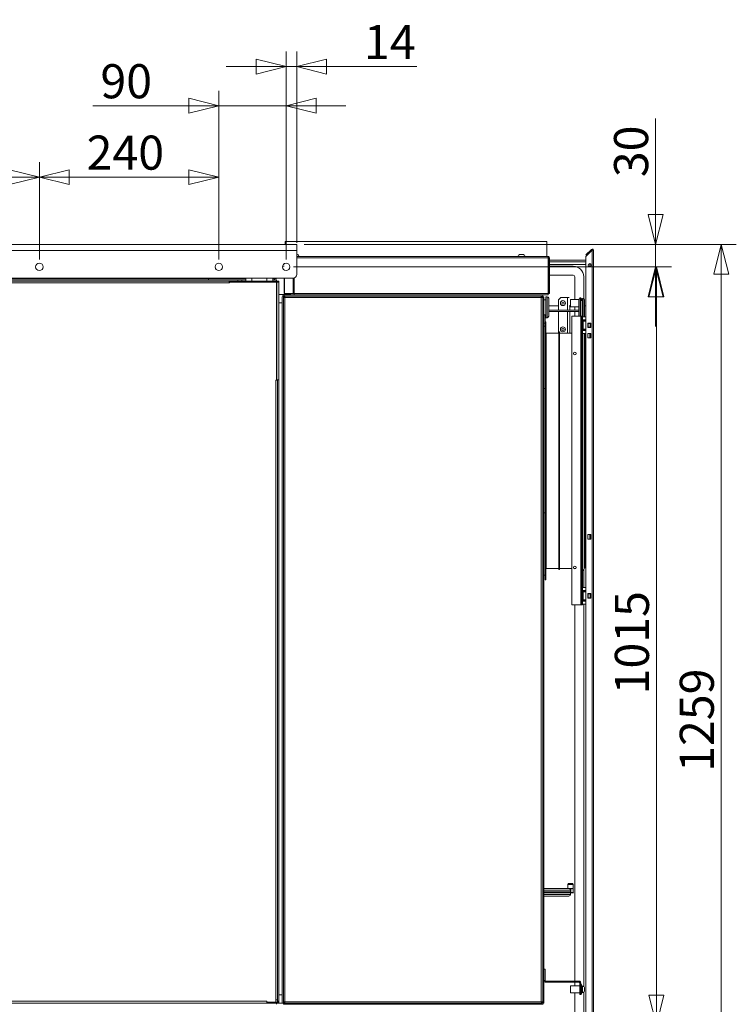
# Model space of a CAD drawing. Units: millimetres. Extents: x 182 to 22291, y 332 to 5832.
# Drawn here: x 4556 to 5515, y 1822 to 3139 of the extents above; entities that cross this region are included whole.
import ezdxf

# ---------------------------------------------------------------- set-up
doc = ezdxf.new("R2010")
doc.units = ezdxf.units.MM
doc.header["$LTSCALE"] = 20
doc.layers.add('AM - Dimension', color=9, linetype='Continuous', lineweight=5, true_color=0x808080)
doc.layers.add('AM - Drawing', color=7, linetype='Continuous', lineweight=5)
doc.styles.add('Libre Frankling 9pkt Light', font='txt.shx')
doc.dimstyles.new('AM salgstegninger', dxfattribs={"dimscale": 20, "dimtxt": 2.28, "dimasz": 2, "dimexe": 1, "dimexo": 0.5, "dimgap": 0.5, "dimtad": 1, "dimdec": 0, "dimrnd": 1e-08, "dimtxsty": 'Libre Frankling 9pkt Light', "dimblk": 'Filled-2', "dimcen": 0.09, "dimdle": 6, "dimclrd": 8, "dimclre": 8, "dimclrt": 7, "dimadec": 0, "dimazin": 2, "dimtfac": 1, "dimtdec": 0, "dimtmove": 0, "dimatfit": 3, "dimldrblk": 'Filled-2', "dimfxl": 1, "dimtolj": 1, "dimlwd": 0, "dimlwe": 0, "dimarcsym": 0})

# ---------------------------------------------------------------- blocks, each defined once
blk = doc.blocks.new('Filled-2')
at = {"color": 0}
for p, q in [((0, 0), (-1, 0.25)), ((-1, 0.25), (-1, -0.25)), ((-1, 0), (0, 0)), ((-1, -0.25), (0, 0))]:
    blk.add_line(p, q, dxfattribs=at)
at = {"color": 0, "flags": 128}
blk.add_lwpolyline([(-1, -0.25), (0, 0), (-1, 0.25), (-1, -0.25)], dxfattribs=at)
at = {"color": 0}
blk.add_solid([(-1, -0.25), (0, 0), (-1, 0.25), (-1, -0.25)], dxfattribs=at)
blk = doc.blocks.new('*D21')
at = {"layer": 'AM - Dimension', "color": 8, "lineweight": 0, "transparency": 16777216}
for p, q in [((4252.6, 2818.3), (4252.6, 2948.3)), ((4582.6, 2818.3), (4582.6, 2948.3)), ((4292.6, 2928.3), (4542.6, 2928.3))]:
    blk.add_line(p, q, dxfattribs=at)
at = {"layer": 'Defpoints', "color": 0, "transparency": 16777216}
for p in [(4582.6, 2928.3), (4252.6, 2808.3), (4582.6, 2808.3)]:
    blk.add_point(p, dxfattribs=at)
at = {"layer": 'AM - Dimension', "color": 8, "lineweight": 0, "transparency": 16777216, "xscale": 40, "yscale": 40, "zscale": 40, "rotation": 180}
blk.add_blockref('Filled-2', (4252.6, 2928.3), dxfattribs=at)
at = {"layer": 'AM - Dimension', "color": 8, "lineweight": 0, "transparency": 16777216, "xscale": 40, "yscale": 40, "zscale": 40}
blk.add_blockref('Filled-2', (4582.6, 2928.3), dxfattribs=at)
at = {"layer": 'AM - Dimension', "color": 7, "lineweight": 5, "transparency": 16777216, "insert": (4360.8, 2961.1), "char_height": 45.6, "attachment_point": 4, "style": 'Libre Frankling 9pkt Light'}
blk.add_mtext('\\A1;330', dxfattribs=at)
blk = doc.blocks.new('*D22')
at = {"layer": 'AM - Dimension', "color": 8, "lineweight": 0, "transparency": 16777216}
for p, q in [((4582.6, 2818.3), (4582.6, 2948.3)), ((4822.6, 2818.3), (4822.6, 2948.3)), ((4622.6, 2928.3), (4782.6, 2928.3))]:
    blk.add_line(p, q, dxfattribs=at)
at = {"layer": 'Defpoints', "color": 0, "transparency": 16777216}
for p in [(4822.6, 2928.3), (4582.6, 2808.3), (4822.6, 2808.3)]:
    blk.add_point(p, dxfattribs=at)
at = {"layer": 'AM - Dimension', "color": 8, "lineweight": 0, "transparency": 16777216, "xscale": 40, "yscale": 40, "zscale": 40, "rotation": 180}
blk.add_blockref('Filled-2', (4582.6, 2928.3), dxfattribs=at)
at = {"layer": 'AM - Dimension', "color": 8, "lineweight": 0, "transparency": 16777216, "xscale": 40, "yscale": 40, "zscale": 40}
blk.add_blockref('Filled-2', (4822.6, 2928.3), dxfattribs=at)
at = {"layer": 'AM - Dimension', "color": 7, "lineweight": 5, "transparency": 16777216, "insert": (4645.8, 2961.1), "char_height": 45.6, "attachment_point": 4, "style": 'Libre Frankling 9pkt Light'}
blk.add_mtext('\\A1;240', dxfattribs=at)
blk = doc.blocks.new('*D23')
at = {"layer": 'AM - Dimension', "color": 8, "lineweight": 0, "transparency": 16777216}
for p, q in [((4822.6, 2818.3), (4822.6, 3043.8)), ((4912.6, 2818.3), (4912.6, 3043.8)), ((4782.6, 3023.8), (4654.2, 3023.8)), ((4912.6, 3023.8), (4822.6, 3023.8)), ((4952.6, 3023.8), (4992.6, 3023.8))]:
    blk.add_line(p, q, dxfattribs=at)
at = {"layer": 'Defpoints', "color": 0, "transparency": 16777216}
for p in [(4912.6, 3023.8), (4822.6, 2808.3), (4912.6, 2808.3)]:
    blk.add_point(p, dxfattribs=at)
at = {"layer": 'AM - Dimension', "color": 8, "lineweight": 0, "transparency": 16777216, "xscale": 40, "yscale": 40, "zscale": 40}
blk.add_blockref('Filled-2', (4822.6, 3023.8), dxfattribs=at)
at = {"layer": 'AM - Dimension', "color": 8, "lineweight": 0, "transparency": 16777216, "xscale": 40, "yscale": 40, "zscale": 40, "rotation": 180}
blk.add_blockref('Filled-2', (4912.6, 3023.8), dxfattribs=at)
at = {"layer": 'AM - Dimension', "color": 7, "lineweight": 5, "transparency": 16777216, "insert": (4664.2, 3056.6), "char_height": 45.6, "attachment_point": 4, "style": 'Libre Frankling 9pkt Light'}
blk.add_mtext('\\A1;90', dxfattribs=at)
blk = doc.blocks.new('*D24')
at = {"layer": 'AM - Dimension', "color": 8, "lineweight": 0, "transparency": 16777216}
for p, q in [((4912.6, 2818.3), (4912.6, 3096.2)), ((4926.8, 2840.3), (4926.8, 3096.2)), ((4872.6, 3076.2), (4832.6, 3076.2)), ((4912.6, 3076.2), (4926.8, 3076.2)), ((4966.8, 3076.2), (5087.6, 3076.2))]:
    blk.add_line(p, q, dxfattribs=at)
at = {"layer": 'Defpoints', "color": 0, "transparency": 16777216}
for p in [(4926.8, 3076.2), (4926.8, 2830.3), (4912.6, 2808.3)]:
    blk.add_point(p, dxfattribs=at)
at = {"layer": 'AM - Dimension', "color": 8, "lineweight": 0, "transparency": 16777216, "xscale": 40, "yscale": 40, "zscale": 40}
blk.add_blockref('Filled-2', (4912.6, 3076.2), dxfattribs=at)
at = {"layer": 'AM - Dimension', "color": 8, "lineweight": 0, "transparency": 16777216, "xscale": 40, "yscale": 40, "zscale": 40, "rotation": 180}
blk.add_blockref('Filled-2', (4926.8, 3076.2), dxfattribs=at)
at = {"layer": 'AM - Dimension', "color": 7, "lineweight": 5, "transparency": 16777216, "insert": (5016.8, 3109), "char_height": 45.6, "attachment_point": 4, "style": 'Libre Frankling 9pkt Light'}
blk.add_mtext('\\A1;14', dxfattribs=at)
blk = doc.blocks.new('*D33')
at = {"layer": 'AM - Dimension', "color": 8, "lineweight": 0, "transparency": 16777216}
for p, q in [((5406.8, 2878.3), (5406.8, 3006.7)), ((4936.8, 2838.3), (5426.8, 2838.3)), ((5406.8, 2808.3), (5406.8, 2838.3)), ((4922.6, 2808.3), (5426.8, 2808.3)), ((5406.8, 2768.3), (5406.8, 2728.3))]:
    blk.add_line(p, q, dxfattribs=at)
at = {"layer": 'Defpoints', "color": 0, "transparency": 16777216}
for p in [(4926.8, 2838.3), (4912.6, 2808.3), (5406.8, 2808.3)]:
    blk.add_point(p, dxfattribs=at)
at = {"layer": 'AM - Dimension', "color": 8, "lineweight": 0, "transparency": 16777216, "xscale": 40, "yscale": 40, "zscale": 40}
for p, rotation in [((5406.8, 2838.3), 270), ((5406.8, 2808.3), 90)]:
    blk.add_blockref('Filled-2', p, dxfattribs=dict(at, rotation=rotation))
at = {"layer": 'AM - Dimension', "color": 7, "lineweight": 5, "transparency": 16777216, "insert": (5374, 2928.3), "char_height": 45.6, "attachment_point": 4, "rotation": 90, "style": 'Libre Frankling 9pkt Light'}
blk.add_mtext('\\A1;30', dxfattribs=at)
blk = doc.blocks.new('*D34')
at = {"layer": 'AM - Dimension', "color": 8, "lineweight": 0, "transparency": 16777216}
for p, q in [((4922.6, 2808.3), (5427.9, 2808.3)), ((5407.9, 2768.3), (5407.9, 1833.8)), ((4867.6, 1793.8), (5427.9, 1793.8))]:
    blk.add_line(p, q, dxfattribs=at)
at = {"layer": 'Defpoints', "color": 0, "transparency": 16777216}
for p in [(4912.6, 2808.3), (4857.6, 1793.8), (5407.9, 1793.8)]:
    blk.add_point(p, dxfattribs=at)
at = {"layer": 'AM - Dimension', "color": 8, "lineweight": 0, "transparency": 16777216, "xscale": 40, "yscale": 40, "zscale": 40}
for p, rotation in [((5407.9, 2808.3), 90), ((5407.9, 1793.8), 270)]:
    blk.add_blockref('Filled-2', p, dxfattribs=dict(at, rotation=rotation))
at = {"layer": 'AM - Dimension', "color": 7, "lineweight": 5, "transparency": 16777216, "insert": (5375.1, 2236.4), "char_height": 45.6, "attachment_point": 4, "rotation": 90, "style": 'Libre Frankling 9pkt Light'}
blk.add_mtext('\\A1;1015', dxfattribs=at)
blk = doc.blocks.new('*D49')
at = {"layer": 'AM - Dimension', "color": 8, "lineweight": 0, "transparency": 16777216}
for p, q in [((4936.8, 2838.3), (5514.7, 2838.3)), ((5494.7, 2798.3), (5494.7, 1619.3)), ((5346.9, 1579.3), (5514.7, 1579.3))]:
    blk.add_line(p, q, dxfattribs=at)
at = {"layer": 'Defpoints', "color": 0, "transparency": 16777216}
for p in [(4926.8, 2838.3), (5336.9, 1579.3), (5494.7, 1579.3)]:
    blk.add_point(p, dxfattribs=at)
at = {"layer": 'AM - Dimension', "color": 8, "lineweight": 0, "transparency": 16777216, "xscale": 40, "yscale": 40, "zscale": 40}
for p, rotation in [((5494.7, 2838.3), 90), ((5494.7, 1579.3), 270)]:
    blk.add_blockref('Filled-2', p, dxfattribs=dict(at, rotation=rotation))
at = {"layer": 'AM - Dimension', "color": 7, "lineweight": 5, "transparency": 16777216, "insert": (5461.9, 2132.8), "char_height": 45.6, "attachment_point": 4, "rotation": 90, "style": 'Libre Frankling 9pkt Light'}
blk.add_mtext('\\A1;1259', dxfattribs=at)

msp = doc.modelspace()

# ---------------------------------------------------------------- linework, layer by layer
at = {"layer": 'AM - Drawing'}
for p, q in [((3578.39, 2838.25), (4926.79, 2838.25)), ((5261.39, 2842.25), (4911.39, 2842.25)), ((4911.39, 2838.25), (4911.39, 2842.25)), ((4926.79, 2830.25), (4926.79, 2838.25)), ((5261.39, 2822.25), (5261.39, 2842.25)), ((4926.79, 2830.25), (3578.39, 2830.25)), ((4926.79, 2830.25), (4926.79, 2798.25)), ((4927.89, 2825), (4926.79, 2825)), ((5262.89, 2822.25), (4926.79, 2822.25)), ((4926.79, 2820.25), (5263.18, 2820.25)), ((5229.89, 2825), (5224.89, 2825)), ((5263.18, 2820.25), (5263.18, 2772.75)), ((5263.89, 2820.25), (5263.89, 2772.75)), ((5263.89, 2820.25), (5264.89, 2820.25)), ((5264.89, 2772.75), (5264.89, 2820.25)), ((5321.08, 2831.69), (5313.64, 2824.25)), ((5313.64, 2822.13), (5322.14, 2830.63)), ((5314.17, 2823.72), (5313.64, 2824.25)), ((5313.64, 1589.25), (5313.64, 2822.13)), ((5314.17, 2823.72), (5321.61, 2831.16)), ((5321.61, 2831.16), (5321.08, 2831.69)), ((5322.14, 2830.63), (5323.64, 2830.63)), ((5322.14, 1589.25), (5322.14, 2830.63)), ((5322.89, 2830.63), (5322.89, 2831.93)), ((5323.64, 2830.63), (5323.64, 1589.25)), ((4907.66, 2809.1), (4909.89, 2809.1)), ((4908.67, 2811.35), (4909.89, 2811.35)), ((5263.89, 2817.1), (5263.18, 2817.1)), ((5263.89, 2815.1), (5263.18, 2815.1)), ((5263.18, 2811.35), (5263.89, 2811.35)), ((5263.18, 2809.1), (5263.89, 2809.1)), ((5313.64, 2817.1), (5264.89, 2817.1)), ((5313.64, 2815.1), (5264.89, 2815.1)), ((5264.89, 2811.35), (5313.64, 2811.35)), ((5264.89, 2809.1), (5296.64, 2809.1)), ((5313.64, 2812.24), (5312.75, 2811.35)), ((5313.64, 2811.96), (5313.03, 2811.35)), ((5318.64, 2808.63), (5318.64, 2812.63)), ((4921.79, 2793.25), (3583.39, 2793.25)), ((4808.91, 2792.75), (3696.37, 2792.75)), ((4808.6, 2790.75), (4808.6, 2792.75)), ((4808.91, 2793.25), (4808.91, 2792.75)), ((4809.09, 2793.25), (4809.09, 2792.75)), ((4809.09, 2792.75), (4810.16, 2792.75)), ((4810.16, 2792.75), (4810.16, 2793.25)), ((4858.64, 2792.75), (4810.16, 2792.75)), ((4858.64, 2793.25), (4858.64, 2789.25)), ((4866.64, 2793.25), (4866.64, 2789.25)), ((4886.64, 2793.25), (4886.64, 2789.25)), ((4894.64, 2793.25), (4894.64, 2789.25)), ((4899.12, 2792.75), (4894.64, 2792.75)), ((4897.14, 2790.75), (4897.14, 2792.75)), ((4899.12, 2793.25), (4899.12, 2792.75)), ((4899.12, 2792.75), (4899.64, 2792.75)), ((4899.64, 2792.75), (4899.64, 2793.25)), ((4909.89, 2772.75), (4909.89, 2793.25)), ((4910.48, 2772.75), (4910.48, 2793.25)), ((4921.98, 2793.25), (4921.98, 2772.75)), ((4922.68, 2772.75), (4922.68, 2793.33)), ((4923.39, 2793.51), (4923.39, 2772.75)), ((5263.18, 2797.1), (5263.89, 2797.1)), ((5264.89, 2797.1), (5296.64, 2797.1)), ((5298.64, 2795.1), (5298.64, 2764.55)), ((5310.64, 2795.1), (5310.64, 2765.83)), ((4848.14, 2790.75), (3657.14, 2790.75)), ((4848.14, 2789.25), (3657.14, 2789.25)), ((4836.64, 2786.75), (3668.64, 2786.75)), ((4836.64, 2786.75), (4836.64, 2789.25)), ((4836.64, 2787.75), (4836.65, 2787.75)), ((4836.64, 2786.74), (4836.64, 2786.75)), ((4836.65, 2786.74), (4836.64, 2786.74)), ((4836.65, 2787.75), (4836.65, 2786.74)), ((4836.65, 2787.75), (4899.64, 2787.75)), ((4837.64, 2787.75), (4837.64, 2789.25)), ((4853.14, 2790.75), (4848.14, 2790.75)), ((4848.14, 2789.25), (4848.14, 2790.75)), ((4848.14, 2789.25), (4851.64, 2789.25)), ((4848.14, 2787.75), (4848.14, 2789.25)), ((4849.14, 2789.25), (4849.14, 2789.04)), ((4851.64, 2789.25), (4851.64, 2787.75)), ((4864.64, 2789.25), (4851.64, 2789.25)), ((4853.14, 2789.25), (4853.14, 2790.75)), ((4853.14, 2790.75), (4858.64, 2790.75)), ((4864.64, 2789.25), (4886.64, 2789.25)), ((4864.64, 2789.25), (4864.64, 2787.75)), ((4886.64, 2789.25), (4886.64, 2787.75)), ((4899.64, 2789.25), (4886.64, 2789.25)), ((4894.64, 2790.75), (4899.64, 2790.75)), ((4899.64, 2790.75), (4899.64, 2789.25)), ((4899.64, 2789.25), (4901.14, 2789.25)), ((4899.64, 2789.25), (4899.64, 2787.75)), ((4899.64, 2787.75), (4899.64, 2656.76)), ((4899.64, 2787.75), (4900.14, 2787.75)), ((4900.14, 2657.25), (4900.14, 2787.75)), ((4902.64, 2787.75), (4900.14, 2787.75)), ((4901.14, 2787.75), (4901.14, 2789.25)), ((4901.14, 2789.25), (4902.64, 2789.25)), ((4902.64, 2789.25), (4902.64, 2787.75)), ((4902.64, 2787.75), (4902.64, 2657.25)), ((4910.39, 2771.25), (4902.64, 2771.25)), ((4907.39, 1823.25), (4907.39, 2768.25)), ((4908.89, 2767.54), (4908.89, 2768.25)), ((4909.89, 2767.54), (4908.89, 2767.54)), ((4908.89, 1824.96), (4908.89, 2767.54)), ((4910.48, 2772.75), (4909.89, 2772.75)), ((4909.89, 2770.75), (5255.89, 2770.75)), ((4909.89, 2770.75), (4909.89, 2769.25)), ((4909.89, 2769.25), (4910.6, 2769.25)), ((4910.39, 2772.75), (4910.39, 2772.25)), ((4918.89, 2772.25), (4910.39, 2772.25)), ((4910.39, 2770.75), (4910.39, 2772.25)), ((4921.98, 2772.75), (4910.48, 2772.75)), ((4910.6, 2768.25), (4910.6, 2769.25)), ((4910.6, 2769.25), (5254.18, 2769.25)), ((4910.64, 2767.3), (4910.64, 2768.22)), ((4910.64, 2767.64), (4910.86, 2767.42)), ((4910.64, 2767.36), (4910.72, 2767.28)), ((4910.89, 2767.25), (4910.89, 1825.25)), ((5253.89, 2767.25), (4910.89, 2767.25)), ((4911.89, 2772.25), (4911.89, 2772.75)), ((4922.68, 2772.75), (4921.98, 2772.75)), ((4923.39, 2772.75), (4923.39, 2770.75)), ((5263.18, 2772.75), (4923.39, 2772.75)), ((5253.89, 1825.25), (5253.89, 2767.25)), ((5254.18, 2768.25), (5254.18, 2769.25)), ((5254.18, 2769.25), (5255.89, 2769.25)), ((5254.18, 2768.25), (5254.39, 2768.25)), ((5254.39, 2769.25), (5254.39, 2768.25)), ((5255.89, 2768.25), (5254.39, 2768.25)), ((5254.39, 2767.35), (5254.39, 2768.25)), ((5254.89, 2767.54), (5255.89, 2767.54)), ((5255.89, 2770.75), (5255.89, 2769.25)), ((5255.89, 2770.75), (5262.89, 2770.75)), ((5255.89, 2767.54), (5255.89, 2768.25)), ((5255.89, 2768.25), (5257.39, 2768.25)), ((5255.89, 2767.54), (5255.89, 1824.96)), ((5257.39, 1824.25), (5257.39, 2768.25)), ((5259.89, 2740.25), (5259.89, 2768.25)), ((5259.89, 2768.25), (5261.89, 2768.25)), ((5261.89, 2740.25), (5261.89, 2768.25)), ((5262.89, 2770.75), (5262.89, 2772.75)), ((5263.89, 2772.75), (5264.89, 2772.75)), ((5263.89, 2766.25), (5263.89, 2742.25)), ((5276.89, 2764.25), (5279.89, 2767.25)), ((5279.89, 2767.25), (5288.89, 2767.25)), ((5288.89, 2750.25), (5288.89, 2767.25)), ((5291.21, 2767.25), (5288.89, 2767.25)), ((5305.49, 2766.75), (5305.49, 2765.95)), ((5306.99, 2766.75), (5305.49, 2766.75)), ((5306.99, 2766.75), (5306.99, 2763.25)), ((4907.39, 2760.25), (4902.64, 2760.25)), ((5257.39, 2764.25), (5259.89, 2764.25)), ((5263.89, 2756.35), (5276.89, 2756.35)), ((5276.89, 2750.25), (5276.89, 2764.25)), ((5291.21, 2756.35), (5292.89, 2756.35)), ((5291.89, 2756.35), (5291.89, 2750.25)), ((5292.89, 2754.95), (5292.89, 2764.55)), ((5292.89, 2764.55), (5304.21, 2764.55)), ((5292.89, 2754.95), (5304.19, 2754.95)), ((5298.64, 2754.95), (5298.64, 2750.25)), ((5304.19, 2764.3), (5304.19, 2742.25)), ((5305.89, 2766), (5305.89, 2742.25)), ((5306.89, 2766), (5305.89, 2766)), ((5306.89, 2766), (5306.89, 2742.25)), ((5308.89, 2763.25), (5306.89, 2763.25)), ((5306.99, 2766.1), (5307.89, 2766.1)), ((5307.89, 2763.25), (5307.89, 2766.1)), ((5308.89, 2766), (5308.89, 2742.25)), ((5309.89, 2766), (5308.89, 2766)), ((5309.89, 2766), (5309.89, 2741.23)), ((5311.59, 2764.3), (5311.59, 2741.23)), ((5311.59, 2756.35), (5313.64, 2756.35)), ((5257.39, 2744.25), (5259.89, 2744.25)), ((5258.89, 2732.75), (5258.89, 2744.25)), ((5259.89, 2740.25), (5261.89, 2740.25)), ((5304.19, 2750.25), (5263.89, 2750.25)), ((5304.19, 2748.75), (5263.89, 2748.75)), ((5276.89, 2720.25), (5276.89, 2748.75)), ((5288.89, 2719.75), (5288.89, 2748.75)), ((5291.89, 2748.75), (5291.89, 2719.75)), ((5294.89, 2742.25), (5306.89, 2742.25)), ((5294.89, 2742.25), (5294.89, 2356.25)), ((5298.64, 2748.75), (5298.64, 2742.25)), ((5306.89, 2356.25), (5306.89, 2742.25)), ((5306.89, 2742.25), (5307.89, 2742.25)), ((5307.89, 2742.25), (5307.89, 2356.25)), ((5308.89, 2742.25), (5307.89, 2742.25)), ((5308.89, 2741.23), (5308.89, 2742.25)), ((5308.89, 2737.23), (5308.89, 2741.23)), ((5313.64, 2741.23), (5308.89, 2741.23)), ((5257.39, 2732.75), (5258.89, 2732.75)), ((5257.39, 2728.75), (5258.89, 2728.75)), ((5259.89, 2734.75), (5258.89, 2734.75)), ((5258.89, 2732.75), (5258.89, 2728.75)), ((5258.89, 2645.36), (5258.89, 2728.75)), ((5259.89, 2734.75), (5259.89, 2389.75)), ((5308.89, 2737.23), (5308.89, 2736.73)), ((5308.89, 2737.23), (5313.64, 2737.23)), ((5308.89, 2736.73), (5312.89, 2736.73)), ((5308.89, 2736.73), (5308.89, 2736.23)), ((5308.89, 2736.23), (5308.89, 2735.73)), ((5312.89, 2736.23), (5308.89, 2736.23)), ((5308.89, 2735.73), (5309.88, 2735.73)), ((5308.89, 2735.73), (5308.89, 2724.73)), ((5309.88, 2724.73), (5309.88, 2735.73)), ((5313.64, 2735.73), (5309.88, 2735.73)), ((5312.89, 2736.73), (5312.89, 2737.23)), ((5312.89, 2736.23), (5312.89, 2736.73)), ((5312.89, 2735.73), (5312.89, 2736.23)), ((5316.14, 2733.13), (5320.14, 2733.13)), ((5316.14, 2727.13), (5316.14, 2733.13)), ((5316.21, 2732.73), (5316.14, 2732.73)), ((5316.14, 2727.73), (5316.21, 2727.73)), ((5320.14, 2727.13), (5316.14, 2727.13)), ((5316.21, 2732.73), (5316.64, 2732.73)), ((5316.21, 2727.73), (5316.21, 2732.73)), ((5316.64, 2727.73), (5316.21, 2727.73)), ((5319.14, 2732.73), (5316.64, 2732.73)), ((5316.64, 2727.73), (5316.64, 2732.73)), ((5316.64, 2727.73), (5319.14, 2727.73)), ((5319.14, 2732.73), (5319.57, 2732.73)), ((5319.14, 2727.73), (5319.14, 2732.73)), ((5319.57, 2727.73), (5319.14, 2727.73)), ((5320.14, 2732.73), (5319.57, 2732.73)), ((5319.57, 2727.73), (5319.57, 2732.73)), ((5319.57, 2727.73), (5320.14, 2727.73)), ((5320.14, 2733.13), (5320.14, 2727.13)), ((5260.39, 2719.75), (5260.39, 2404.75)), ((5277.39, 2719.75), (5260.39, 2719.75)), ((5277.39, 2719.75), (5276.89, 2720.25)), ((5277.39, 2721.25), (5277.39, 2403.25)), ((5277.39, 2721.25), (5278.39, 2721.25)), ((5278.39, 2721.25), (5278.39, 2403.25)), ((5294.89, 2719.75), (5278.39, 2719.75)), ((5308.89, 2724.73), (5308.89, 2724.23)), ((5309.88, 2724.73), (5308.89, 2724.73)), ((5308.89, 2724.23), (5312.89, 2724.23)), ((5308.89, 2724.23), (5308.89, 2723.73)), ((5308.89, 2723.73), (5308.89, 2723.23)), ((5312.89, 2723.73), (5308.89, 2723.73)), ((5308.89, 2723.23), (5308.89, 2719.23)), ((5308.89, 2723.23), (5313.64, 2723.23)), ((5308.89, 2379.23), (5308.89, 2719.23)), ((5313.64, 2719.23), (5308.89, 2719.23)), ((5309.16, 2718.75), (5308.89, 2718.75)), ((5309.16, 2719.23), (5309.16, 2401.75)), ((5309.88, 2724.73), (5313.64, 2724.73)), ((5311.1, 2719.23), (5311.1, 2404.84)), ((5311.59, 2719.23), (5311.59, 2405.25)), ((5312.16, 2719.23), (5312.16, 2405.25)), ((5312.76, 2718.75), (5312.16, 2718.75)), ((5312.76, 2405.75), (5312.76, 2718.75)), ((5312.89, 2724.23), (5312.89, 2724.73)), ((5312.89, 2723.73), (5312.89, 2724.23)), ((5312.89, 2723.23), (5312.89, 2723.73)), ((5313.01, 2718.82), (5313.64, 2719.18)), ((5313.01, 2718.82), (5313.01, 2405.68)), ((5316.14, 2719.13), (5320.14, 2719.13)), ((5316.14, 2713.13), (5316.14, 2719.13)), ((5318.89, 2719.13), (5318.89, 2713.13)), ((5320.14, 2719.13), (5320.14, 2713.13)), ((5320.14, 2713.13), (5316.14, 2713.13)), ((4898.63, 2656.75), (4898.63, 2656.76)), ((4898.63, 2656.76), (4899.64, 2656.76)), ((4898.64, 2656.75), (4898.63, 2656.75)), ((4898.64, 2656.76), (4898.64, 2656.75)), ((4901.14, 2656.75), (4898.64, 2656.75)), ((4898.64, 1827.75), (4898.64, 2656.75)), ((4900.14, 2657.25), (4899.64, 2657.25)), ((4900.14, 2656.75), (4900.14, 2657.25)), ((4900.14, 2657.25), (4902.64, 2657.25)), ((4901.14, 2657.24), (4901.14, 2657.25)), ((4901.14, 1825.75), (4901.14, 2657.24)), ((4902.64, 2657.24), (4901.14, 2657.24)), ((4902.64, 2657.25), (4902.64, 2657.24)), ((4902.64, 1825.75), (4902.64, 2657.24)), ((5257.39, 2645.36), (5258.89, 2645.36)), ((5258.89, 2607.35), (5258.89, 2645.36)), ((5258.89, 2607.35), (5258.89, 2517.15)), ((5258.89, 2479.14), (5258.89, 2517.15)), ((5257.39, 2479.14), (5258.89, 2479.14)), ((5258.89, 2395.75), (5258.89, 2479.14)), ((5316.14, 2450.13), (5320.14, 2450.13)), ((5316.14, 2444.13), (5316.14, 2450.13)), ((5318.89, 2450.13), (5318.89, 2444.13)), ((5320.14, 2450.13), (5320.14, 2444.13)), ((4901.14, 2441.69), (4900.93, 2441.59)), ((4901.14, 1824.75), (4901.14, 2441.69)), ((5320.14, 2444.13), (5316.14, 2444.13)), ((5277.39, 2404.75), (5260.39, 2404.75)), ((5277.39, 2403.25), (5278.39, 2403.25)), ((5294.89, 2404.75), (5278.39, 2404.75)), ((5299.88, 2404.75), (5297.89, 2404.75)), ((5298.64, 2404.75), (5298.64, 2404.47)), ((5309.16, 2405.75), (5308.89, 2405.75)), ((5310.64, 2403.5), (5310.64, 2379.23)), ((5312.16, 2405.25), (5311.59, 2405.25)), ((5312.76, 2405.75), (5312.16, 2405.75)), ((5313.01, 2405.68), (5313.64, 2405.32)), ((5257.39, 2395.75), (5258.89, 2395.75)), ((5258.89, 2395.75), (5258.89, 2389.75)), ((5259.89, 2389.75), (5258.89, 2389.75)), ((5308.89, 2375.23), (5308.89, 2379.23)), ((5313.64, 2379.23), (5308.89, 2379.23)), ((5308.89, 2375.23), (5308.89, 2374.73)), ((5308.89, 2375.23), (5313.64, 2375.23)), ((5308.89, 2374.73), (5312.89, 2374.73)), ((5308.89, 2374.73), (5308.89, 2374.23)), ((5308.89, 2374.23), (5308.89, 2373.73)), ((5312.89, 2374.23), (5308.89, 2374.23)), ((5308.89, 2373.73), (5309.88, 2373.73)), ((5308.89, 2373.73), (5308.89, 2362.73)), ((5309.88, 2362.73), (5309.88, 2373.73)), ((5313.64, 2373.73), (5309.88, 2373.73)), ((5312.89, 2374.73), (5312.89, 2375.23)), ((5312.89, 2374.23), (5312.89, 2374.73)), ((5312.89, 2373.73), (5312.89, 2374.23)), ((5316.14, 2371.13), (5320.14, 2371.13)), ((5316.14, 2365.13), (5316.14, 2371.13)), ((5320.14, 2371.13), (5320.14, 2365.13)), ((5308.89, 2362.73), (5308.89, 2362.23)), ((5309.88, 2362.73), (5308.89, 2362.73)), ((5308.89, 2362.23), (5312.89, 2362.23)), ((5308.89, 2362.23), (5308.89, 2361.73)), ((5308.89, 2361.73), (5308.89, 2361.23)), ((5312.89, 2361.73), (5308.89, 2361.73)), ((5308.89, 2361.23), (5308.89, 2357.23)), ((5308.89, 2361.23), (5313.64, 2361.23)), ((5309.88, 2362.73), (5313.64, 2362.73)), ((5312.89, 2362.23), (5312.89, 2362.73)), ((5312.89, 2361.73), (5312.89, 2362.23)), ((5312.89, 2361.23), (5312.89, 2361.73)), ((5316.21, 2370.73), (5316.14, 2370.73)), ((5316.14, 2365.73), (5316.21, 2365.73)), ((5320.14, 2365.13), (5316.14, 2365.13)), ((5316.21, 2370.73), (5316.64, 2370.73)), ((5316.21, 2365.73), (5316.21, 2370.73)), ((5316.64, 2365.73), (5316.21, 2365.73)), ((5319.14, 2370.73), (5316.64, 2370.73)), ((5316.64, 2365.73), (5316.64, 2370.73)), ((5316.64, 2365.73), (5319.14, 2365.73)), ((5319.14, 2370.73), (5319.57, 2370.73)), ((5319.14, 2365.73), (5319.14, 2370.73)), ((5319.57, 2365.73), (5319.14, 2365.73)), ((5320.14, 2370.73), (5319.57, 2370.73)), ((5319.57, 2365.73), (5319.57, 2370.73)), ((5319.57, 2365.73), (5320.14, 2365.73)), ((5294.89, 2356.25), (5306.89, 2356.25)), ((5298.64, 2356.25), (5298.64, 1852.75)), ((5306.89, 2356.25), (5307.89, 2356.25)), ((5308.89, 2356.25), (5307.89, 2356.25)), ((5308.89, 2356.25), (5308.89, 2357.23)), ((5313.64, 2357.23), (5308.89, 2357.23)), ((5310.64, 2357.23), (5310.64, 1845.48)), ((5257.39, 1976.57), (5290.89, 1976.57)), ((5289.6, 1976.63), (5289.59, 1976.61)), ((5289.59, 1976.57), (5289.59, 1976.61)), ((5290.2, 1983.17), (5289.6, 1982.12)), ((5289.6, 1982.12), (5296.58, 1982.12)), ((5289.6, 1982.12), (5289.6, 1976.63)), ((5296.58, 1976.63), (5289.6, 1976.63)), ((5290.2, 1983.17), (5295.98, 1983.17)), ((5292.85, 1975.91), (5293.33, 1975.91)), ((5292.85, 1975.91), (5292.85, 1974.98)), ((5293.33, 1971.22), (5293.33, 1975.91)), ((5295.98, 1983.17), (5296.58, 1982.12)), ((5296.35, 1975.91), (5296.35, 1971.22)), ((5296.35, 1975.91), (5296.59, 1975.91)), ((5296.58, 1982.12), (5296.58, 1976.63)), ((5296.58, 1976.63), (5296.59, 1976.61)), ((5296.59, 1976.61), (5296.59, 1975.91)), ((5296.59, 1971.22), (5296.59, 1975.91)), ((5292.89, 1974.57), (5257.39, 1974.57)), ((5257.39, 1972.37), (5292.89, 1972.37)), ((5257.39, 1970.77), (5292.89, 1970.77)), ((5257.39, 1968.57), (5292.89, 1968.57)), ((5290.89, 1966.57), (5257.39, 1966.57)), ((5287.89, 1972.37), (5287.89, 1970.77)), ((5289.6, 1971.23), (5289.24, 1970.77)), ((5289.59, 1972.37), (5289.59, 1971.22)), ((5289.6, 1971.23), (5289.82, 1971.23)), ((5289.83, 1971.22), (5289.83, 1972.37)), ((5289.83, 1971.22), (5292.85, 1971.22)), ((5292.85, 1972.37), (5292.85, 1971.22)), ((5292.87, 1971.23), (5293.09, 1971.23)), ((5292.89, 1974.57), (5292.89, 1972.37)), ((5292.89, 1970.77), (5293.09, 1970.77)), ((5292.89, 1970.77), (5292.89, 1968.57)), ((5293.09, 1971.23), (5293.31, 1971.23)), ((5293.09, 1970.77), (5293.09, 1971.23)), ((5293.09, 1970.77), (5296.94, 1970.77)), ((5293.33, 1971.22), (5296.35, 1971.22)), ((5296.36, 1971.23), (5296.58, 1971.23)), ((5296.94, 1970.77), (5296.58, 1971.23)), ((5257.39, 1868.75), (5258.89, 1868.75)), ((5258.89, 1853.75), (5258.89, 1868.75)), ((5257.39, 1853.75), (5258.89, 1853.75)), ((5258.89, 1853.75), (5258.89, 1852.75)), ((5259.89, 1852.75), (5258.89, 1852.75)), ((5304.49, 1852.75), (5259.89, 1852.75)), ((5259.89, 1852.75), (5259.89, 1851.25)), ((5304.49, 1851.25), (5259.89, 1851.25)), ((5292.89, 1836.95), (5292.89, 1846.55)), ((5292.89, 1846.55), (5305.49, 1846.55)), ((5298.64, 1851.25), (5298.64, 1846.55)), ((5305.39, 1852.58), (5305.39, 1851.25)), ((5305.39, 1851.25), (5305.49, 1851.25)), ((5305.49, 1851.25), (5305.49, 1850.25)), ((5306.99, 1850.25), (5305.49, 1850.25)), ((5305.49, 1850.25), (5305.49, 1834.75)), ((5306.99, 1850.25), (5306.99, 1834.75)), ((5306.99, 1848.1), (5307.89, 1848.1)), ((5307.89, 1835.4), (5307.89, 1848.1)), ((5308.69, 1844.25), (5307.89, 1844.25)), ((5308.69, 1844.25), (5308.69, 1839.25)), ((5308.89, 1846.5), (5308.89, 1837)), ((5311.64, 1839.25), (5311.64, 1844.25)), ((4907.39, 1834.25), (4902.64, 1834.25)), ((5292.89, 1836.95), (5305.49, 1836.95)), ((5298.64, 1836.95), (5298.64, 1783.74)), ((5306.99, 1834.75), (5305.49, 1834.75)), ((5306.99, 1835.4), (5307.89, 1835.4)), ((5308.69, 1839.25), (5307.89, 1839.25)), ((5310.64, 1838.02), (5310.64, 1766.57)), ((3600.49, 1823.25), (4899.64, 1823.25)), ((3618.64, 1825.75), (4886.64, 1825.75)), ((4886.64, 1825.75), (4886.64, 1825.76)), ((4886.64, 1825.76), (4886.65, 1825.76)), ((4886.64, 1823.25), (4886.64, 1825.75)), ((4886.64, 1824.75), (4886.65, 1824.75)), ((4886.65, 1825.76), (4886.65, 1824.75)), ((4898.63, 1824.75), (4886.65, 1824.75)), ((4887.14, 1824.75), (4887.14, 1823.25)), ((4887.14, 1823.25), (4900.14, 1823.25)), ((4898.63, 1824.75), (4898.63, 1827.75)), ((4898.63, 1827.75), (4898.64, 1827.75)), ((4898.63, 1824.75), (4900.14, 1824.75)), ((4898.63, 1824.75), (4901.14, 1824.75)), ((4898.64, 1827.75), (4900.93, 1827.75)), ((4899.64, 1823.25), (4899.64, 1821.75)), ((4900.14, 1824.75), (4900.14, 1823.25)), ((4902.64, 1823.25), (4900.14, 1823.25)), ((4901.14, 1825.75), (4902.64, 1825.75)), ((4902.64, 1823.25), (4902.64, 1825.75)), ((4907.39, 1823.25), (4902.64, 1823.25)), ((4907.39, 1823.25), (4908.89, 1823.25)), ((4909.89, 1824.96), (4908.89, 1824.96)), ((4908.89, 1823.25), (4908.89, 1824.96)), ((4909.89, 1824.75), (4908.89, 1824.75)), ((4908.89, 1823.25), (4910.6, 1823.25)), ((4908.89, 1823.25), (4908.89, 1821.75)), ((4908.89, 1821.75), (5254.89, 1821.75)), ((4909.89, 1824.75), (4909.89, 1823.25)), ((4910.79, 1824.75), (4909.89, 1824.75)), ((4910.6, 1824.25), (4910.6, 1823.25)), ((5254.18, 1823.25), (4910.6, 1823.25)), ((4910.64, 1824.75), (4910.64, 1825.2)), ((4910.64, 1824.86), (4910.86, 1825.08)), ((4910.89, 1825.25), (5253.89, 1825.25)), ((5254.9, 1824.77), (5253.97, 1824.77)), ((5254.18, 1824.25), (5254.18, 1823.25)), ((5254.18, 1824.25), (5254.75, 1824.25)), ((5254.18, 1823.25), (5254.89, 1823.25)), ((5254.75, 1824.25), (5254.23, 1824.77)), ((5254.89, 1824.39), (5254.51, 1824.77)), ((5254.89, 1824.77), (5254.89, 1824.39)), ((5254.89, 1823.25), (5254.89, 1821.75)), ((5254.9, 1825.1), (5254.9, 1824.77)), ((5254.9, 1824.96), (5255.89, 1824.96)), ((5255.89, 1824.25), (5255.89, 1824.96))]:
    msp.add_line(p, q, dxfattribs=at)
for centre, radius in [((4582.59, 2808.25), 5), ((4822.64, 2808.25), 5), ((4912.59, 2808.25), 5), ((5318.64, 2810.63), 2), ((5282.89, 2759.75), 3.34), ((5282.89, 2759.75), 1.5), ((5282.89, 2724.75), 3.34), ((5282.89, 2724.75), 1.5), ((5298.89, 2692.25), 1.8), ((5298.89, 2406.25), 1.8)]:
    msp.add_circle(centre, radius, dxfattribs=at)
for centre, radius, start, end in [((5322.14, 2830.63), 1.5, 60, 135), ((4925.39, 2820.66), 5.01, 18.51715, 60.06166), ((5227.39, 2820.66), 5.01, 119.93834, 161.48285), ((5227.39, 2820.66), 5.01, 18.51715, 60.06166), ((5322.14, 2830.63), 0.75, 0, 135), ((5322.14, 2830.63), 1.5, 0, 60), ((5296.64, 2795.1), 14, 0, 90), ((4921.79, 2798.25), 5, 270, 0), ((5296.64, 2795.1), 2, 0, 90), ((4909.89, 2768.25), 2.5, 90, 180), ((4909.89, 2768.25), 1, 90, 180), ((5253.39, 2768.25), 1, 0, 37.54328), ((5253.39, 2768.25), 2.5, 0, 23.57818), ((5261.89, 2766.25), 2, 0, 90), ((5305.89, 2764.3), 1.7, 90, 180), ((5309.89, 2764.3), 1.7, 0, 90), ((5261.89, 2742.25), 2, 270, 0), ((5260.39, 2720.25), 0.5, 180, 270), ((5312.76, 2719.25), 0.5, 270, 300), ((5260.39, 2404.25), 0.5, 90, 180), ((5306.18, 2405.77), 5, 306.48219, 349.31016), ((5311.59, 2404.75), 0.5, 90, 169.31016), ((5312.76, 2405.25), 0.5, 60, 90), ((5290.89, 1974.57), 2, 0, 90), ((5290.89, 1968.57), 2, 270, 0), ((5259.89, 1853.75), 2.5, 180, 270), ((5259.89, 1853.75), 1, 180, 270), ((5304.49, 1850.25), 2.5, 68.8998, 90), ((5304.49, 1850.25), 1, 0, 90), ((5304.49, 1850.25), 2.5, 0, 68.8998), ((5308.69, 1844.45), 0.2, 270, 0), ((5307.3, 1841.75), 5.01, 29.93834, 71.48285), ((5308.69, 1839.05), 0.2, 0, 90), ((5307.3, 1841.75), 5.01, 288.51715, 330.06166), ((4900.14, 1825.75), 2.5, 270, 0), ((4900.14, 1825.75), 1, 270, 0), ((4909.89, 1825.75), 2.5, 246.42182, 270), ((4909.89, 1825.75), 1, 232.45672, 270), ((5254.89, 1824.25), 1, 270, 0), ((5254.89, 1824.25), 2.5, 270, 0)]:
    msp.add_arc(centre, radius, start, end, dxfattribs=at)
for major_axis, start_param, end_param in [((-2.94, -4.73), 6.1424154, 6.1481286), ((-2.94, -4.73), 0.787809, 0.7935223), ((-2.94, 4.73), 2.3480704, 2.3537836), ((-2.94, 4.73), 3.2766493, 3.2823626)]:
    msp.add_ellipse((5293.09, 1975.69), major_axis=major_axis, ratio=0.54531, start_param=start_param, end_param=end_param, dxfattribs=at)
for points, knots in [([(5263.18, 2820.25), (5263.16, 2820.52), (5263.13, 2820.78), (5263.08, 2821.27), (5263.06, 2821.48), (5263.01, 2821.85), (5262.99, 2822), (5262.94, 2822.2), (5262.91, 2822.25), (5262.89, 2822.25)], [-0.316532, -0.316532, -0.316532, -0.316532, -0.2364304, -0.2364304, -0.15762026, -0.15762026, -0.07881013, -0.07881013, 0, 0, 0, 0]), ([(5264.89, 2820.25), (5264.89, 2821.01), (5264.42, 2821.75), (5263.73, 2822.06), (5263.47, 2822.19), (5263.18, 2822.25), (5262.89, 2822.25)], [0, 0, 0, 0, 1.1358119, 1.1358119, 1.1358119, 1.5707963, 1.5707963, 1.5707963, 1.5707963]), ([(5263.09, 2821.23), (5263.46, 2821.15), (5263.78, 2820.84), (5263.87, 2820.47), (5263.88, 2820.4), (5263.89, 2820.32), (5263.89, 2820.25)], [0.1986775, 0.1986775, 0.1986775, 0.1986775, 1.3507155, 1.3507155, 1.3507155, 1.5707963, 1.5707963, 1.5707963, 1.5707963]), ([(4850.42, 2787.75), (4850.2, 2788.25), (4849.82, 2788.69), (4849.33, 2788.95), (4848.97, 2789.15), (4848.55, 2789.25), (4848.14, 2789.25)], [0.4115168, 0.4115168, 0.4115168, 0.4115168, 1.0741845, 1.0741845, 1.0741845, 1.5707963, 1.5707963, 1.5707963, 1.5707963]), ([(4908.89, 2767.54), (4908.89, 2767.47), (4909.36, 2767.4), (4910.05, 2767.33), (4910.31, 2767.3), (4910.6, 2767.28), (4910.89, 2767.25)], [0, 0, 0, 0, 1.1358119, 1.1358119, 1.1358119, 1.5707963, 1.5707963, 1.5707963, 1.5707963]), ([(4910.89, 2767.25), (4910.44, 2767.33), (4910.01, 2767.42), (4909.91, 2767.5), (4909.9, 2767.52), (4909.89, 2767.53), (4909.89, 2767.54)], [0, 0, 0, 0, 1.3507155, 1.3507155, 1.3507155, 1.5707963, 1.5707963, 1.5707963, 1.5707963]), ([(4910.89, 2767.25), (4910.82, 2768.01), (4910.75, 2768.75), (4910.68, 2769.06), (4910.65, 2769.19), (4910.62, 2769.25), (4910.6, 2769.25)], [0, 0, 0, 0, 1.1358119, 1.1358119, 1.1358119, 1.5707963, 1.5707963, 1.5707963, 1.5707963]), ([(4910.89, 2767.25), (4910.81, 2767.7), (4910.72, 2768.13), (4910.64, 2768.23), (4910.62, 2768.24), (4910.61, 2768.25), (4910.6, 2768.25)], [0, 0, 0, 0, 1.3507155, 1.3507155, 1.3507155, 1.5707963, 1.5707963, 1.5707963, 1.5707963]), ([(5254.18, 2769.25), (5254.11, 2769.25), (5254.04, 2768.78), (5253.97, 2768.09), (5253.94, 2767.83), (5253.92, 2767.54), (5253.89, 2767.25)], [0, 0, 0, 0, 1.1358119, 1.1358119, 1.1358119, 1.5707963, 1.5707963, 1.5707963, 1.5707963]), ([(5253.89, 2767.25), (5253.97, 2767.7), (5254.06, 2768.13), (5254.14, 2768.23), (5254.16, 2768.24), (5254.17, 2768.25), (5254.18, 2768.25)], [0, 0, 0, 0, 1.3507155, 1.3507155, 1.3507155, 1.5707963, 1.5707963, 1.5707963, 1.5707963]), ([(5253.89, 2767.25), (5254.65, 2767.32), (5255.38, 2767.39), (5255.7, 2767.46), (5255.83, 2767.49), (5255.89, 2767.52), (5255.89, 2767.54)], [0, 0, 0, 0, 1.1358119, 1.1358119, 1.1358119, 1.5707963, 1.5707963, 1.5707963, 1.5707963]), ([(5253.89, 2767.25), (5254.34, 2767.33), (5254.77, 2767.42), (5254.87, 2767.5), (5254.88, 2767.52), (5254.89, 2767.53), (5254.89, 2767.54)], [0, 0, 0, 0, 1.3507155, 1.3507155, 1.3507155, 1.5707963, 1.5707963, 1.5707963, 1.5707963]), ([(4910.89, 1825.25), (4910.13, 1825.18), (4909.39, 1825.11), (4909.08, 1825.04), (4908.95, 1825.01), (4908.89, 1824.98), (4908.89, 1824.96)], [0, 0, 0, 0, 1.1358119, 1.1358119, 1.1358119, 1.5707963, 1.5707963, 1.5707963, 1.5707963]), ([(4910.89, 1825.25), (4910.44, 1825.17), (4910.01, 1825.08), (4909.91, 1825), (4909.9, 1824.98), (4909.89, 1824.97), (4909.89, 1824.96)], [0, 0, 0, 0, 1.3507155, 1.3507155, 1.3507155, 1.5707963, 1.5707963, 1.5707963, 1.5707963]), ([(4910.6, 1823.25), (4910.67, 1823.25), (4910.74, 1823.72), (4910.81, 1824.41), (4910.84, 1824.67), (4910.86, 1824.96), (4910.89, 1825.25)], [0, 0, 0, 0, 1.1358119, 1.1358119, 1.1358119, 1.5707963, 1.5707963, 1.5707963, 1.5707963]), ([(4910.89, 1825.25), (4910.81, 1824.8), (4910.72, 1824.37), (4910.64, 1824.27), (4910.62, 1824.26), (4910.61, 1824.25), (4910.6, 1824.25)], [0, 0, 0, 0, 1.3507155, 1.3507155, 1.3507155, 1.5707963, 1.5707963, 1.5707963, 1.5707963]), ([(5253.89, 1825.25), (5253.96, 1824.49), (5254.03, 1823.76), (5254.1, 1823.44), (5254.13, 1823.31), (5254.16, 1823.25), (5254.18, 1823.25)], [0, 0, 0, 0, 1.1358119, 1.1358119, 1.1358119, 1.5707963, 1.5707963, 1.5707963, 1.5707963]), ([(5255.89, 1824.96), (5255.89, 1825.03), (5255.42, 1825.1), (5254.73, 1825.17), (5254.47, 1825.2), (5254.18, 1825.22), (5253.89, 1825.25)], [0, 0, 0, 0, 1.1358119, 1.1358119, 1.1358119, 1.5707963, 1.5707963, 1.5707963, 1.5707963]), ([(5253.98, 1824.77), (5254.04, 1824.53), (5254.09, 1824.34), (5254.14, 1824.27), (5254.16, 1824.26), (5254.17, 1824.25), (5254.18, 1824.25)], [0.5008599, 0.5008599, 0.5008599, 0.5008599, 1.3507155, 1.3507155, 1.3507155, 1.5707963, 1.5707963, 1.5707963, 1.5707963]), ([(5254.89, 1823.25), (5254.85, 1823.25), (5254.81, 1823.59), (5254.77, 1824.03), (5254.76, 1824.1), (5254.75, 1824.18), (5254.75, 1824.25)], [0, 0, 0, 0, 1.3507155, 1.3507155, 1.3507155, 1.5707963, 1.5707963, 1.5707963, 1.5707963]), ([(5254.89, 1824.39), (5255.02, 1824.38), (5255.15, 1824.37), (5255.4, 1824.34), (5255.51, 1824.33), (5255.69, 1824.31), (5255.76, 1824.3), (5255.86, 1824.27), (5255.89, 1824.26), (5255.89, 1824.25)], [-0.15822001, -0.15822001, -0.15822001, -0.15822001, -0.11814627, -0.11814627, -0.07876418, -0.07876418, -0.03938209, -0.03938209, 0, 0, 0, 0])]:
    msp.add_open_spline(points, degree=3, knots=knots, dxfattribs=at)
for points, weights in [([(5292.85, 1975.91), (5291.86, 1976.78), (5290.98, 1976.57)], [2.36869116095, 2.54224711447, 2.49805327773]), ([(5296.35, 1975.91), (5294.84, 1977.25), (5293.33, 1975.91)], [2.36869116095, 2.64535428854, 2.36869116095])]:
    msp.add_rational_spline(points, weights, degree=2, dxfattribs=at)

# ---------------------------------------------------------------- dimensions: what is measured, and where the dimension line sits
at = {"layer": 'AM - Dimension', "color": 8, "lineweight": 5, "true_color": 0x808080}
for base, p1, p2, angle, override, picture, middle in [((4926.79, 3076.22), (4912.59, 2808.25), (4926.79, 2830.25), 180, {"dimgap": 0.5, "dimdec": 0, "dimtol": 0, "dimlim": 0, "dimtp": 0, "dimtm": 0, "dimtdec": 0, "dimtofl": 1, "dimatfit": 1}, '*D24', (5047.19, 3076.22)), ((4912.59, 3023.79), (4822.64, 2808.25), (4912.59, 2808.25), 180, {"dimgap": 0.5, "dimdec": 0, "dimtol": 0, "dimlim": 0, "dimtp": 0, "dimtm": 0, "dimtdec": 0, "dimtofl": 1, "dimatfit": 1}, '*D23', (4698.44, 3023.79)), ((5406.79, 2808.25), (4926.79, 2838.25), (4912.59, 2808.25), 270, {"dimgap": 0.5, "dimdec": 0, "dimtol": 0, "dimlim": 0, "dimtp": 0, "dimtm": 0, "dimtdec": 0, "dimtofl": 1, "dimatfit": 1}, '*D33', (5406.79, 2962.45)), ((4582.59, 2928.25), (4252.59, 2808.25), (4582.59, 2808.25), 180, {"dimgap": 0.5, "dimdec": 0, "dimtol": 0, "dimlim": 0, "dimtp": 0, "dimtm": 0, "dimtdec": 0, "dimtofl": 0, "dimatfit": 1}, '*D21', (4417.79, 2928.25)), ((4822.64, 2928.25), (4582.59, 2808.25), (4822.64, 2808.25), 180, {"dimgap": 0.5, "dimdec": 0, "dimtol": 0, "dimlim": 0, "dimtp": 0, "dimtm": 0, "dimtdec": 0, "dimtofl": 0, "dimatfit": 1}, '*D22', (4702.81, 2928.25)), ((5494.74, 1579.25), (4926.79, 2838.25), (5336.89, 1579.25), 270, {"dimgap": 0.5, "dimdec": 0, "dimtol": 0, "dimlim": 0, "dimtp": 0, "dimtm": 0, "dimtdec": 0, "dimtofl": 0, "dimatfit": 1}, '*D49', (5494.74, 2208.75)), ((5407.87578253, 1793.75035051), (4912.5895942, 2808.25035051), (4857.6395942, 1793.75035051), 90, {"dimgap": 0.5, "dimdec": 0, "dimtol": 0, "dimlim": 0, "dimtp": 0, "dimtm": 0, "dimtdec": 0, "dimtofl": 0, "dimatfit": 1}, '*D34', (5407.87578253, 2301.00035051))]:
    dim = msp.add_linear_dim(base=base, p1=p1, p2=p2, angle=angle, dimstyle='AM salgstegninger', override=override, dxfattribs=at)
    dim.commit()
    dim.dimension.update_dxf_attribs({"geometry": picture, "text_midpoint": middle, "dimtype": 160})

doc.saveas('drawing.dxf')
